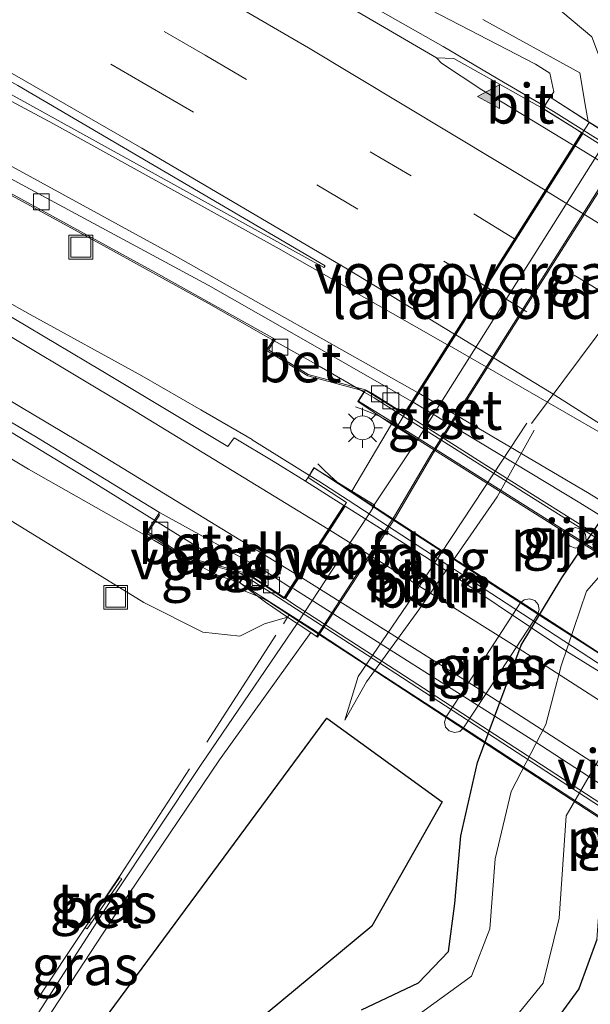
# Model space of a CAD drawing. Units: metres. Extents: x 129991 to 140000, y 475885 to 481253.
# Drawn here: x 136342 to 136378, y 480631 to 480693 of the extents above; entities that cross this region are included whole.
import ezdxf
from ezdxf.enums import TextEntityAlignment as Align

# ---------------------------------------------------------------- set-up
doc = ezdxf.new("R2010")
doc.units = ezdxf.units.M
doc.linetypes.add('IE-TERREINAFSCHEIDING', pattern=[10, 8, -2])
doc.linetypes.add('VW-3-9_STREEP', pattern=[12, 3, -9])
doc.layers.get('0').update_dxf_attribs({"lineweight": 25})
for name, color, linetype, lineweight in [('B-ME-AL-OVERIG-L-B1', 7, 'Continuous', 18), ('B-ME-BV-GELEIDECONSTRUCTIE-GELEIDERAIL-L-B1', 213, 'BV-GELEIDERAIL', 18), ('B-ME-BV-GELEIDECONSTRUCTIE-GELEIDERAIL-L-B2', 213, 'BV-GELEIDERAIL', 18), ('B-ME-FV-FAUNAPASSAGE-FAUNA_UITSTAPPLAATS-L-B1', 3, 'Continuous', 18), ('B-ME-GW-KRUINLIJN-L-B1', 93, 'Continuous', 18), ('B-ME-GW-TEENLIJN-L-B1', 93, 'Continuous', 18), ('B-ME-IE-GRASLAND-GV-B6', 93, 'Continuous', 18), ('B-ME-IE-INRICHTINGSELEMENT-S-B1', 253, 'Continuous', 18), ('B-ME-IE-MEUBILAIR_WEGMEUBILAIR-LICHTMAST-S-B1', 8, 'Continuous', 18), ('B-ME-IE-TERREINAFSCHEIDING-DOORGANG-L-B1', 8, 'IE-TERREINAFSCHEIDING-KUNSTMATIG-OPEN', 18), ('B-ME-IE-TERREINAFSCHEIDING-RASTERHEKWERK-L-B1', 8, 'IE-TERREINAFSCHEIDING', 18), ('B-ME-KW-LANDHOOFD-GV-B6', 173, 'Continuous', 18), ('B-ME-KW-LEUNING-L-B2', 8, 'Continuous', 18), ('B-ME-KW-PIJLER-GV-B6', 173, 'Continuous', 18), ('B-ME-KW-VIADUCT-GV-B7', 173, 'Continuous', 18), ('B-ME-KW-VOEGOVERGANG-L-B2', 8, 'Continuous', 18), ('B-ME-OG-WATER-GV-B6', 153, 'Continuous', 18), ('B-ME-VH-VERH_SOORT-BETON-OVERIG-GV-B6', 8, 'IE-TERREINAFSCHEIDING-NATUURLIJK-HOUTWAL', 18), ('B-ME-VH-VERH_SOORT-BITUMEN-GV-B6', 8, 'IE-TERREINAFSCHEIDING-NATUURLIJK-HOUTWAL', 18), ('B-ME-VH-VERH_SOORT-BITUMEN-GV-B7', 8, 'Continuous', 18), ('B-ME-VH-VERH_SOORT-GV-B6', 8, 'Continuous', 18), ('B-ME-VV-KOLK-S-B1', 8, 'Continuous', 18), ('B-ME-VW-MARKERING-39STREEP-015-L-B1', 255, 'VW-3-9_STREEP', 18), ('B-ME-VW-MARKERING-39STREEP-015-L-B2', 255, 'VW-3-9_STREEP', 18), ('B-ME-VW-MARKERING-STREEP-015-L-B1', 7, 'Continuous', 18), ('B-ME-VW-MARKERING-STREEP-015-L-B2', 7, 'Continuous', 18), ('B-ME-VW-MARKERING-VLAKMARK-GV-B6', 7, 'Continuous', 18), ('B-ME-VW-MARKERING-VLAKMARK-S-B1', 7, 'Continuous', 18)]:
    doc.layers.add(name, color=color, linetype=linetype, lineweight=lineweight)
doc.layers.add('B-ME-GR-BOS-GV-B6', color=10, linetype='Continuous')
doc.layers.add('B-ME-GW-INSTEEKWATERGANG-L-B1', color=10, linetype='Continuous')
doc.styles.add('NLCS-ISO', font='NLCS-ISO.TTF')
doc.linetypes.add('BV-GELEIDERAIL', pattern='A,10,-3,[108,NLCS.SHX,S=1,R=0,X=0,Y=0],-3', length=16)
doc.linetypes.add('IE-TERREINAFSCHEIDING-KUNSTMATIG-OPEN', pattern='A,7,-1.5,[67,NLCS.SHX,S=0.75,R=0,X=0,Y=0],-1.5', length=10)
doc.linetypes.add('IE-TERREINAFSCHEIDING-NATUURLIJK-HOUTWAL', pattern='A,7,-1.5,[67,NLCS.SHX,S=0.75,R=45,X=0,Y=0],-1.5,7,-1.5,[70,NLCS.SHX,S=0.75,R=0,X=0,Y=0],-1.5', length=20)

# ---------------------------------------------------------------- blocks, each defined once
blk = doc.blocks.new('verfsymbol')
for color in [252, 253]:
    blk.add_hatch(color=color).paths.add_polyline_path([(0.75, -0.625), (0, 0.75), (-0.75, -0.625)])
blk.add_lwpolyline([(0.75, -0.625), (0, 0.75), (-0.75, -0.625)], close=True)
blk = doc.blocks.new('lantaarnpaal')
for p, q in [((0, 0.75), (0, 1.25)), ((-0.884, 0.884), (-0.53, 0.53)), ((0.53, 0.53), (0.884, 0.884)), ((-0.75, 0), (-1.25, 0)), ((0.75, 0), (1.25, 0)), ((-0.53, -0.53), (-0.884, -0.884)), ((0.53, -0.53), (0.884, -0.884)), ((0, -0.75), (0, -1.25))]:
    blk.add_line(p, q)
blk.add_circle((0, 0), 0.75)
blk = doc.blocks.new('kolk')
blk.add_lwpolyline([(-0.5, -0.5), (0.5, -0.5), (0.5, 0.5), (-0.5, 0.5)], close=True)
blk = doc.blocks.new('put')
for p, q in [((0.75, 0.75), (-0.75, 0.75)), ((-0.75, 0.75), (-0.75, -0.75)), ((0.75, -0.75), (0.75, 0.75)), ((-0.75, -0.75), (0.75, -0.75))]:
    blk.add_line(p, q)
blk.add_lwpolyline([(-0.625, 0.625), (0.625, 0.625), (0.625, -0.625), (-0.625, -0.625)], close=True)

msp = doc.modelspace()

# ---------------------------------------------------------------- linework, layer by layer
at = {"layer": 'B-ME-AL-OVERIG-L-B1'}
for points in [[(136373.984, 480667.194, -0.663), (136371.323, 480663.13, -0.587), (136366.445, 480655.725, -0.616), (136363.391, 480651.249, -0.565), (136362.551, 480648.496, -0.565)], [(136362.551, 480648.496, -0.565), (136363.916, 480650.911, -0.622), (136367.203, 480655.447, -0.623), (136372.124, 480662.556, -0.598), (136374.458, 480666.749, -0.588)]]:
    msp.add_polyline3d(points, dxfattribs=at)
at = {"layer": 'B-ME-BV-GELEIDECONSTRUCTIE-GELEIDERAIL-L-B1'}
for p, q in [((136368.72, 480690.889, 3.034), (136372.173, 480688.858, 3.067)), ((136372.173, 480688.858, 3.067), (136375.106, 480687.133, 3.082)), ((136360.909, 480670.79, 2.603), (136357.443, 480672.748, 2.573)), ((136360.926, 480670.781, 2.547), (136363.765, 480669.142, 2.552)), ((136353.488, 480668.033, 2.726), (136356.722, 480666.164, 2.749)), ((136360.319, 480663.904, 2.794), (136356.719, 480666.149, 2.753)), ((136353.423, 480659.327, 2.606), (136356.228, 480657.587, 2.6))]:
    msp.add_line(p, q, dxfattribs=at)
for points in [[(136295.077, 480731.329, 2.269), (136302.209, 480727.628, 2.354), (136309.293, 480723.935, 2.425), (136316.376, 480720.183, 2.493), (136323.424, 480716.41, 2.566), (136330.435, 480712.601, 2.637), (136339.775, 480707.424, 2.741), (136349.046, 480702.174, 2.852), (136358.286, 480696.82, 2.961), (136365.255, 480692.862, 3.01), (136368.72, 480690.889, 3.034)], [(136357.443, 480672.748, 2.573), (136353.971, 480674.71, 2.543), (136346.985, 480678.578, 2.48), (136339.958, 480682.394, 2.404), (136329.37, 480688.028, 2.262), (136322.282, 480691.738, 2.168), (136315.183, 480695.388, 2.076), (136308.056, 480698.987, 2.001), (136300.883, 480702.538, 1.919), (136293.707, 480706.054, 1.829), (136286.505, 480709.515, 1.763), (136278.055, 480713.495, 1.674)], [(136273.225, 480712.052, 1.944), (136279.694, 480708.748, 1.997), (136286.791, 480705.084, 2.076), (136293.884, 480701.342, 2.149), (136300.944, 480697.553, 2.225), (136307.942, 480693.724, 2.298), (136318.443, 480687.897, 2.398), (136328.888, 480681.954, 2.502), (136335.79, 480677.95, 2.588), (136342.781, 480674.029, 2.645)], [(136342.781, 480674.029, 2.645), (136349.794, 480670.169, 2.7), (136353.488, 480668.033, 2.726)], [(136339.802, 480667.701, 2.533), (136346.62, 480663.539, 2.561), (136353.423, 480659.327, 2.606)]]:
    msp.add_polyline3d(points, dxfattribs=at)
at = {"layer": 'B-ME-BV-GELEIDECONSTRUCTIE-GELEIDERAIL-L-B2'}
for p, q in [((136375.106, 480687.133, 3.082), (136375.674, 480686.799, 3.085)), ((136363.765, 480669.142, 2.552), (136364.402, 480668.774, 2.553)), ((136360.906, 480663.538, 2.801), (136360.319, 480663.904, 2.794)), ((136356.228, 480657.587, 2.6), (136356.803, 480657.231, 2.599))]:
    msp.add_line(p, q, dxfattribs=at)
for points in [[(136375.674, 480686.799, 3.085), (136377.576, 480685.6, 3.101), (136379.268, 480684.533, 3.116)], [(136364.402, 480668.774, 2.553), (136366.232, 480667.615, 2.569), (136367.781, 480666.634, 2.582)], [(136367.781, 480666.634, 2.582), (136373.382, 480663.089, 2.629), (136382.416, 480657.409, 2.709), (136391.443, 480651.746, 2.785), (136400.469, 480646.049, 2.86), (136409.499, 480640.344, 2.922)], [(136364.263, 480661.356, 2.82), (136362.752, 480662.338, 2.811), (136360.906, 480663.538, 2.801)], [(136405.411, 480634.547, 2.926), (136399.99, 480638.065, 2.92), (136391.049, 480643.905, 2.913), (136382.118, 480649.692, 2.898), (136373.18, 480655.548, 2.86), (136364.263, 480661.356, 2.82)], [(136356.803, 480657.231, 2.599), (136358.666, 480656.025, 2.61), (136360.345, 480654.938, 2.62)], [(136360.345, 480654.938, 2.62), (136365.749, 480651.44, 2.652), (136374.69, 480645.607, 2.689), (136383.615, 480639.779, 2.722), (136392.543, 480633.958, 2.733), (136400.36, 480628.852, 2.743), (136401.308, 480628.236, 2.748)]]:
    msp.add_polyline3d(points, dxfattribs=at)
at = {"layer": 'B-ME-FV-FAUNAPASSAGE-FAUNA_UITSTAPPLAATS-L-B1'}
msp.add_polyline3d([(136384.932, 480682.411, 0.077), (136379.327, 480673.934, -0.068), (136374.271, 480667.166, -0.004)], dxfattribs=at)
at = {"layer": 'B-ME-GR-BOS-GV-B6'}
msp.add_polyline3d([(136340.11, 480613.579, -0.674), (136334.456, 480612.105, -0.577), (136361.418, 480648.621, -0.549), (136368.676, 480643.352, -0.484), (136364.245, 480635.544, -0.549), (136357.594, 480630.028, -0.583), (136354.378, 480626.081, -0.572), (136353.385, 480624.861, -0.569), (136350.148, 480620.888, -0.558), (136345.191, 480609.244, -0.674), (136340.11, 480613.579, -0.674)], dxfattribs=at)
at = {"layer": 'B-ME-GW-INSTEEKWATERGANG-L-B1'}
for points in [[(136363.6, 480630.263, -0.605), (136367.173, 480631.966, -0.632), (136369.074, 480633.952, -0.595), (136369.464, 480636.969, -0.555), (136369.835, 480641.213, -0.577), (136370.892, 480645.836, -0.556), (136373.628, 480653.212, -0.542), (136376.191, 480657.456, -0.729), (136379.378, 480662.163, -0.537), (136382.934, 480667.841, -0.441), (136385.947, 480672.535, -0.468), (136390.121, 480679.455, -0.495), (136397.001, 480682.459, -0.687), (136400.155, 480682.082, -0.606), (136403.386, 480680.091, -0.646), (136406.178, 480677.616, -0.611), (136408.966, 480674.706, -0.742), (136411.783, 480673.039, -0.718), (136415.072, 480671.785, -0.728), (136417.709, 480669.923, -0.741), (136419.424, 480667.102, -0.728), (136420.452, 480659.652, -0.581)], [(136378.389, 480634.7, -0.515), (136377.251, 480631.587, -0.533), (136374.921, 480628.403, -0.576)]]:
    msp.add_polyline3d(points, dxfattribs=at)
at = {"layer": 'B-ME-GW-KRUINLIJN-L-B1'}
for points in [[(136375.461, 480687.711, 2.429), (136375.681, 480688.032, 2.378), (136375.432, 480689.219, 2.211), (136374.536, 480689.786, 2.235), (136365.596, 480694.436, 2.247), (136357.628, 480699.452, 2.112), (136349.278, 480704.202, 2.019), (136340.646, 480709.086, 1.872), (136331.71, 480713.905, 1.789), (136322.839, 480718.752, 1.719), (136314.587, 480723.254, 1.607), (136306.553, 480727.406, 1.54), (136298.107, 480731.869, 1.464)], [(136355.927, 480657.156, 1.707), (136354.582, 480657.606, 1.906), (136352.459, 480658.724, 1.896), (136350.554, 480659.826, 1.887), (136342.674, 480664.283, 1.687), (136332.965, 480670.13, 1.567), (136322.676, 480675.889, 1.474), (136311.518, 480682.145, 1.359), (136300.455, 480688.217, 1.209), (136287.93, 480695.004, 1.071), (136276.487, 480700.6, 0.956), (136266.378, 480705.773, 0.851)], [(136359.553, 480654.574, 0.18), (136353.526, 480645.703, 0.002), (136347.952, 480637.314, 0.023), (136342.658, 480629.115, 0.001), (136337.678, 480621.766, 0.023), (136333.592, 480615.134, 0.051), (136332.044, 480611.999, 0.191)]]:
    msp.add_polyline3d(points, dxfattribs=at)
at = {"layer": 'B-ME-GW-TEENLIJN-L-B1'}
for points in [[(136379.269, 480685.437, 0.162), (136378.929, 480689.21, 0.331), (136378.07, 480691.495, 0.328), (136375.592, 480693.573, 0.298), (136367.312, 480698.591, 0.157), (136358.486, 480703.192, 0.185), (136349.349, 480708.161, 0.164), (136340.642, 480713.153, 0.112), (136331.571, 480717.961, 0.091), (136322.496, 480722.642, 0.098), (136313.822, 480727.022, 0.079), (136305.428, 480731.176, 0.033), (136299.162, 480734.288, 0.099), (136294.887, 480736.384, 0.187), (136285.627, 480741.379, 0.132)], [(136358.951, 480654.98, 0.201), (136357.507, 480654.562, 0.206), (136355.946, 480653.783, 0.063), (136353.614, 480654.046, 0.002), (136349.907, 480655.913, 0.068), (136340.852, 480661.475, 0.006), (136332.387, 480666.672, 0.012), (136321.449, 480673.323, 0.031), (136310.731, 480679.598, 0.01), (136300.743, 480685.483, 0.072), (136290.838, 480690.846, -0.026), (136281.166, 480696.156, -0.014), (136271.545, 480701.161, -0.01), (136261.472, 480706.445, -0.012)], [(136333.034, 480611.573, -0.542), (136335.847, 480617.233, -0.543), (136338.202, 480621.168, -0.535), (136343.769, 480629.626, -0.512), (136348.956, 480637.528, -0.497), (136354.673, 480646.007, -0.51), (136360.403, 480654.016, -0.716)]]:
    msp.add_polyline3d(points, dxfattribs=at)
at = {"layer": 'B-ME-IE-GRASLAND-GV-B6'}
for points in [[(136285.627, 480741.379, 0.132), (136294.887, 480736.384, 0.187), (136299.162, 480734.288, 0.099), (136305.428, 480731.176, 0.033), (136313.822, 480727.022, 0.079), (136322.496, 480722.642, 0.098), (136331.571, 480717.961, 0.091), (136340.642, 480713.153, 0.112), (136349.349, 480708.161, 0.164), (136358.486, 480703.192, 0.185), (136367.312, 480698.591, 0.157), (136375.592, 480693.573, 0.298), (136378.07, 480691.495, 0.328), (136378.929, 480689.21, 0.331), (136379.269, 480685.437, 0.162), (136379.198, 480685.324, 0.162), (136377.836, 480686.166, 0.293), (136375.461, 480687.711, 2.429)], [(136375.461, 480687.711, 2.429), (136375.681, 480688.032, 2.378), (136375.432, 480689.219, 2.211), (136374.536, 480689.786, 2.235), (136365.596, 480694.436, 2.247), (136357.628, 480699.452, 2.112), (136349.278, 480704.202, 2.019), (136340.646, 480709.086, 1.872), (136331.71, 480713.905, 1.789), (136322.839, 480718.752, 1.719), (136314.587, 480723.254, 1.607), (136306.553, 480727.406, 1.54), (136298.107, 480731.869, 1.464), (136293.658, 480734.277, 1.38), (136284.043, 480739.322, 1.206)], [(136430.622, 480660.572, 0.385), (136427.109, 480660.573, 0.44), (136427.221, 480663.503, 0.312), (136427.774, 480666.895, 0.658), (136427.69, 480668.293, 0.698), (136427.611, 480668.76, 0.707), (136426.028, 480670.872, 0.71), (136409.938, 480681.11, 0.809), (136393.491, 480690.919, 0.863), (136391.656, 480691.99, 0.866), (136391.457, 480692.106, 0.867), (136387.503, 480694.415, 0.876), (136385.079, 480694.409, 0.938), (136383.239, 480693.186, 0.79), (136381.71, 480691.614, 0.578), (136379.808, 480689.786, 0.46), (136378.929, 480689.21, 0.331), (136378.07, 480691.495, 0.328), (136375.592, 480693.573, 0.298), (136367.312, 480698.591, 0.157), (136358.486, 480703.192, 0.185), (136349.349, 480708.161, 0.164), (136340.642, 480713.153, 0.112)], [(136340.646, 480709.086, 1.872), (136349.278, 480704.202, 2.019), (136357.628, 480699.452, 2.112), (136365.596, 480694.436, 2.247), (136374.536, 480689.786, 2.235), (136375.432, 480689.219, 2.211), (136375.681, 480688.032, 2.378), (136375.461, 480687.711, 2.429)], [(136375.461, 480687.711, 2.429), (136374.986, 480686.999, 2.352), (136369.399, 480690.131, 2.308), (136368.308, 480690.177, 2.275), (136360.37, 480694.831, 2.212), (136353.12, 480699.107, 2.126), (136345.857, 480703.242, 2.053), (136338.179, 480707.57, 1.95)], [(136275.8, 480703.683, 1.058), (136284.016, 480699.433, 1.154), (136292.511, 480694.957, 1.239), (136300.884, 480690.443, 1.328), (136309.353, 480685.781, 1.408), (136317.702, 480681.118, 1.491), (136326.461, 480676.142, 1.604), (136334.514, 480671.401, 1.695), (136343.164, 480666.309, 1.767), (136350.902, 480661.574, 1.854), (136350.83, 480661.457, 1.922), (136350.064, 480660.289, 1.924)], [(136350.064, 480660.289, 1.924), (136352.074, 480658.988, 1.894), (136352.459, 480658.724, 1.896), (136350.554, 480659.826, 1.887), (136342.674, 480664.283, 1.687), (136332.965, 480670.13, 1.567), (136322.676, 480675.889, 1.474), (136311.518, 480682.145, 1.359), (136300.455, 480688.217, 1.209), (136287.93, 480695.004, 1.071), (136276.487, 480700.6, 0.956)], [(136332.965, 480670.13, 1.567), (136342.674, 480664.283, 1.687), (136350.554, 480659.826, 1.887), (136352.459, 480658.724, 1.896), (136354.582, 480657.606, 1.906), (136355.927, 480657.156, 1.707), (136357.561, 480655.916, 1.271), (136358.951, 480654.98, 0.201), (136357.507, 480654.562, 0.206), (136355.946, 480653.783, 0.063), (136353.614, 480654.046, 0.002), (136349.907, 480655.913, 0.068), (136340.852, 480661.475, 0.006), (136332.387, 480666.672, 0.012), (136321.449, 480673.323, 0.031), (136310.731, 480679.598, 0.01), (136300.743, 480685.483, 0.072), (136290.838, 480690.846, -0.026), (136281.166, 480696.156, -0.014)], [(136290.838, 480690.846, -0.026), (136300.743, 480685.483, 0.072), (136310.731, 480679.598, 0.01), (136321.449, 480673.323, 0.031), (136332.387, 480666.672, 0.012), (136340.852, 480661.475, 0.006), (136349.907, 480655.913, 0.068), (136353.614, 480654.046, 0.002), (136355.946, 480653.783, 0.063), (136357.507, 480654.562, 0.206), (136358.951, 480654.98, 0.201), (136359.553, 480654.574, 0.18), (136353.526, 480645.703, 0.002), (136347.952, 480637.314, 0.023), (136342.658, 480629.115, 0.001)], [(136343.769, 480629.626, -0.512), (136348.956, 480637.528, -0.497), (136354.673, 480646.007, -0.51), (136360.403, 480654.016, -0.716), (136360.776, 480653.771, -1.11), (136360.84, 480653.712, -1.107), (136365.728, 480661.255, -1.106), (136368.087, 480665.262, -0.822), (136380.354, 480684.689, -0.837)], [(136341.067, 480681.917, 1.621), (136350.615, 480676.693, 1.713), (136358.19, 480672.449, 1.801), (136358.134, 480672.392, 1.861), (136358.056, 480672.446, 1.86), (136357.634, 480671.77, 1.859), (136360.215, 480670.166, 1.867), (136363.795, 480669.2, 1.925), (136363.374, 480668.561, 1.916), (136365.491, 480667.128, 1.341), (136362.988, 480662.905, 1.44), (136360.607, 480664.376, 1.996), (136360.26, 480663.808, 2.052), (136360.071, 480663.528, 2.081), (136358.042, 480664.806, 2.053), (136355.583, 480666.259, 2.033), (136355.201, 480665.712, 2.009), (136347.223, 480670.511, 1.927), (136338.978, 480675.404, 1.842)], [(136405.388, 480671.501, -0.524), (136402.331, 480673.763, -0.519), (136400.296, 480676.538, -0.526), (136398.476, 480675.898, -0.518), (136397.897, 480674.599, -0.509), (136392.199, 480663.564, -0.517), (136389.278, 480659.784, -0.55), (136385.78, 480655.691, -0.522), (136383.821, 480652.619, -0.504), (136382.657, 480649.944, -0.535), (136380.624, 480645.175, -0.583), (136378.806, 480640.358, -0.49), (136378.389, 480634.7, -0.515), (136377.251, 480631.587, -0.533), (136374.921, 480628.403, -0.576)], [(136363.6, 480630.263, -0.605), (136367.173, 480631.966, -0.632), (136369.074, 480633.952, -0.595), (136369.464, 480636.969, -0.555), (136369.835, 480641.213, -0.577), (136370.892, 480645.836, -0.556), (136373.628, 480653.212, -0.542), (136376.191, 480657.456, -0.729), (136379.378, 480662.163, -0.537)], [(136379.378, 480662.163, -0.537), (136376.191, 480657.456, -0.729), (136373.628, 480653.212, -0.542), (136370.892, 480645.836, -0.556), (136369.835, 480641.213, -0.577), (136369.464, 480636.969, -0.555), (136369.074, 480633.952, -0.595), (136367.173, 480631.966, -0.632), (136363.6, 480630.263, -0.605)], [(136381.361, 480660.752, -1.127), (136377.732, 480656.626, -1.059), (136376.139, 480651.917, -1.116), (136375.174, 480648.231, -1.128), (136373.007, 480644.015, -1.043), (136371.991, 480639.781, -1.102), (136371.659, 480635.371, -1.1), (136370.514, 480632.382, -1.115), (136366.842, 480629.716, -1.13)], [(136377.047, 480659.32, -0.65), (136377.503, 480659.481, -0.644), (136377.708, 480659.798, -0.631), (136377.68, 480660.183, -0.614), (136377.457, 480660.493, -0.6), (136377.024, 480660.618, -0.594), (136376.6, 480660.41, -0.602), (136376.424, 480660.001, -0.62), (136376.492, 480659.677, -0.634), (136376.695, 480659.441, -0.644), (136377.047, 480659.32, -0.65)], [(136354.582, 480657.606, 1.906), (136352.459, 480658.724, 1.896), (136356.255, 480657.661, 1.991), (136355.936, 480657.179, 1.727), (136355.927, 480657.156, 1.707), (136354.582, 480657.606, 1.906)], [(136369.112, 480647.819, -0.544), (136369.446, 480647.717, -0.544), (136369.77, 480647.795, -0.564), (136370.012, 480648.025, -0.554), (136371.381, 480650.122, -0.549), (136373.309, 480653.075, -0.542), (136374.657, 480655.133, -0.621), (136374.765, 480655.459, -0.6), (136374.702, 480655.774, -0.58), (136374.484, 480656.029, -0.58), (136374.157, 480656.142, -0.58), (136373.826, 480656.075, -0.59), (136373.575, 480655.853, -0.59), (136372.233, 480653.792, -0.546), (136370.271, 480650.787, -0.549), (136368.91, 480648.708, -0.554), (136368.812, 480648.379, -0.554), (136368.886, 480648.065, -0.554), (136369.112, 480647.819, -0.544)], [(136335.847, 480617.233, -0.543), (136333.034, 480611.573, -0.542), (136332.044, 480611.999, 0.191), (136333.592, 480615.134, 0.051), (136337.678, 480621.766, 0.023), (136342.658, 480629.115, 0.001), (136347.952, 480637.314, 0.023), (136353.526, 480645.703, 0.002), (136359.553, 480654.574, 0.18), (136360.403, 480654.016, -0.716), (136354.673, 480646.007, -0.51), (136348.956, 480637.528, -0.497), (136343.769, 480629.626, -0.512), (136338.202, 480621.168, -0.535), (136335.847, 480617.233, -0.543)], [(136357.594, 480630.028, -0.583), (136364.245, 480635.544, -0.549), (136368.676, 480643.352, -0.484), (136361.418, 480648.621, -0.549), (136334.456, 480612.105, -0.577)], [(136372.221, 480628.53, -1.083), (136375.018, 480631.95, -1.088), (136376.014, 480636.04, -1.14), (136376.466, 480642.473, -1.103), (136378.663, 480646.276, -1.135)], [(136346.238, 480635.453, 0.024), (136346.363, 480635.362, 0.022), (136348.524, 480638.514, 0.015), (136348.395, 480638.594, 0.003), (136346.238, 480635.453, 0.024)], [(136374.921, 480628.403, -0.576), (136377.251, 480631.587, -0.533), (136378.389, 480634.7, -0.515)]]:
    msp.add_polyline3d(points, dxfattribs=at)
at = {"layer": 'B-ME-IE-TERREINAFSCHEIDING-DOORGANG-L-B1'}
msp.add_line((136346.137, 480635.324, -0.057), (136348.432, 480638.726, -0.107), dxfattribs=at)
at = {"layer": 'B-ME-IE-TERREINAFSCHEIDING-RASTERHEKWERK-L-B1'}
for points in [[(136284.232, 480739.088, 1.248), (136292.117, 480735.047, 1.246), (136304.766, 480728.458, 1.464), (136332.157, 480714.07, 1.642), (136353.707, 480702.242, 1.76), (136377.317, 480689.236, 1.254), (136377.697, 480686.986, 0.55), (136377.836, 480686.166, 0.293)], [(136367.164, 480666.221, 0.183), (136367.111, 480666.141, 0.217), (136364.389, 480662.047, 0.269), (136364.257, 480661.848, 0.217)], [(136348.432, 480638.726, -0.107), (136358.685, 480654.569, 0.193), (136358.951, 480654.98, 0.201), (136359.061, 480655.15, 0.205)], [(136331.154, 480612.629, 0.207), (136332.223, 480614.244, 0.158), (136346.137, 480635.324, -0.057)]]:
    msp.add_polyline3d(points, dxfattribs=at)
at = {"layer": 'B-ME-KW-LANDHOOFD-GV-B6'}
for points in [[(136366.288, 480667.798, 1.868), (136366.764, 480668.553, 1.936), (136376.933, 480684.675, 2.433), (136377.43, 480685.464, 2.402), (136376.979, 480685.749, 2.399), (136374.986, 480686.999, 2.352), (136375.461, 480687.711, 2.429), (136377.836, 480686.166, 0.293), (136379.198, 480685.324, 0.162), (136367.123, 480666.134, 0.209), (136367.111, 480666.141, 0.217), (136365.491, 480667.128, 1.341), (136363.374, 480668.561, 1.916), (136363.795, 480669.2, 1.925), (136363.851, 480669.284, 1.928), (136364.241, 480669.077, 1.836), (136365.68, 480668.184, 1.862), (136366.288, 480667.798, 1.868)], [(136356.255, 480657.661, 1.991), (136356.321, 480657.748, 1.996), (136356.346, 480657.788, 1.967), (136356.751, 480657.513, 1.89), (136358.167, 480656.587, 1.902), (136358.726, 480656.21, 1.914), (136359.135, 480656.841, 2.001), (136362.481, 480662.011, 2.114), (136360.071, 480663.528, 2.081), (136360.26, 480663.808, 2.052), (136360.607, 480664.376, 1.996), (136362.988, 480662.905, 1.44), (136364.389, 480662.047, 0.269), (136364.429, 480662.022, 0.235), (136359.553, 480654.574, 0.18), (136358.951, 480654.98, 0.201), (136357.561, 480655.916, 1.271), (136355.927, 480657.156, 1.707), (136355.936, 480657.179, 1.727), (136356.255, 480657.661, 1.991)]]:
    msp.add_polyline3d(points, dxfattribs=at)
at = {"layer": 'B-ME-KW-LEUNING-L-B2'}
for points in [[(136363.212, 480668.224, 2.049), (136363.734, 480668.03, 2.041), (136364.667, 480667.653, 2.043), (136364.923, 480667.529, 2.047), (136365.354, 480667.279, 2.054), (136365.831, 480666.977, 2.054), (136367.044, 480666.208, 2.054), (136370.438, 480664.061, 2.068), (136373.807, 480661.936, 2.11), (136377.188, 480659.804, 2.141), (136380.591, 480657.658, 2.16)], [(136360.853, 480664.624, 2.257), (136361.26, 480664.237, 2.249), (136361.869, 480663.648, 2.247), (136362.156, 480663.413, 2.248), (136362.33, 480663.282, 2.249), (136362.606, 480663.1, 2.251), (136363.056, 480662.807, 2.252), (136365.958, 480660.915, 2.261), (136369.331, 480658.719, 2.281), (136372.666, 480656.548, 2.298), (136376.012, 480654.377, 2.317), (136379.39, 480652.179, 2.328)], [(136355.78, 480656.819, 2.069), (136356.44, 480656.55, 2.068), (136357.021, 480656.325, 2.07), (136357.431, 480656.133, 2.066), (136357.881, 480655.876, 2.069), (136358.365, 480655.559, 2.07), (136359.564, 480654.774, 2.074), (136362.918, 480652.58, 2.093), (136366.252, 480650.403, 2.107), (136369.615, 480648.201, 2.129), (136372.963, 480646.009, 2.134), (136376.288, 480643.831, 2.139), (136379.658, 480641.621, 2.17), (136383.023, 480639.427, 2.177), (136386.336, 480637.263, 2.179), (136389.691, 480635.071, 2.189), (136393.043, 480632.873, 2.191), (136396.374, 480630.695, 2.185), (136399.74, 480628.496, 2.197), (136402.632, 480626.603, 2.193), (136403.085, 480626.306, 2.192), (136403.505, 480626.008, 2.194), (136403.945, 480625.642, 2.199), (136404.852, 480624.806, 2.205)]]:
    msp.add_polyline3d(points, dxfattribs=at)
at = {"layer": 'B-ME-KW-PIJLER-GV-B6'}
for points in [[(136377.047, 480659.32, -0.65), (136376.695, 480659.441, -0.644), (136376.492, 480659.677, -0.634), (136376.424, 480660.001, -0.62), (136376.6, 480660.41, -0.602), (136377.024, 480660.618, -0.594), (136377.457, 480660.493, -0.6), (136377.68, 480660.183, -0.614), (136377.708, 480659.798, -0.631), (136377.503, 480659.481, -0.644), (136377.047, 480659.32, -0.65)], [(136369.112, 480647.819, -0.544), (136368.886, 480648.065, -0.554), (136368.812, 480648.379, -0.554), (136368.91, 480648.708, -0.554), (136370.271, 480650.787, -0.549), (136372.233, 480653.792, -0.546), (136373.575, 480655.853, -0.59), (136373.826, 480656.075, -0.59), (136374.157, 480656.142, -0.58), (136374.484, 480656.029, -0.58), (136374.702, 480655.774, -0.58), (136374.765, 480655.459, -0.6), (136374.657, 480655.133, -0.621), (136373.309, 480653.075, -0.542), (136371.381, 480650.122, -0.549), (136370.012, 480648.025, -0.554), (136369.77, 480647.795, -0.564), (136369.446, 480647.717, -0.544), (136369.112, 480647.819, -0.544)]]:
    msp.add_polyline3d(points, dxfattribs=at)
at = {"layer": 'B-ME-KW-VIADUCT-GV-B7'}
for points in [[(136425.131, 480656.391, 2.939), (136424.683, 480655.675, 2.879), (136422.237, 480657.238, 2.861), (136411.048, 480639.544, 2.321), (136413.522, 480637.985, 2.335), (136413.086, 480637.298, 2.396), (136410.66, 480638.838, 2.389), (136388.228, 480652.945, 2.226), (136365.919, 480667.024, 2.044), (136363.404, 480668.567, 2.03), (136363.847, 480669.273, 1.963), (136366.307, 480667.733, 1.984), (136377.477, 480685.443, 2.511), (136375.018, 480686.994, 2.496), (136375.461, 480687.699, 2.547), (136378.708, 480685.613, 2.574), (136378.852, 480685.842, 2.568), (136400.43, 480672.242, 2.722), (136425.203, 480656.627, 2.896), (136425.131, 480656.391, 2.939)], [(136360.46, 480654.257, 2.076), (136355.942, 480657.147, 2.068), (136356.327, 480657.74, 2), (136358.743, 480656.148, 2.017), (136362.654, 480662.186, 2.206), (136360.242, 480663.76, 2.197), (136360.624, 480664.373, 2.224), (136362.874, 480662.893, 2.288), (136365.086, 480661.415, 2.252), (136368.457, 480659.237, 2.272), (136371.805, 480657.034, 2.292), (136375.155, 480654.862, 2.306), (136378.529, 480652.686, 2.317)], [(136397.285, 480630.188, 2.185), (136393.937, 480632.385, 2.184), (136390.584, 480634.578, 2.184), (136387.224, 480636.757, 2.181), (136383.872, 480638.941, 2.177), (136380.525, 480641.151, 2.166), (136377.182, 480643.338, 2.152), (136373.829, 480645.512, 2.138), (136370.481, 480647.7, 2.126), (136367.13, 480649.887, 2.11), (136363.777, 480652.07, 2.1), (136360.46, 480654.257, 2.076)]]:
    msp.add_polyline3d(points, dxfattribs=at)
at = {"layer": 'B-ME-KW-VOEGOVERGANG-L-B2'}
for points in [[(136365.877, 480667.051, 2.044), (136366.33, 480667.772, 1.869), (136366.807, 480668.528, 1.937), (136371.987, 480676.758, 2.195), (136376.923, 480684.567, 2.435), (136377.406, 480685.331, 2.341), (136377.904, 480686.118, 2.567)], [(136358.768, 480656.182, 1.914), (136359.181, 480656.821, 2.002), (136359.32, 480657.035, 2.014), (136361.923, 480661.057, 2.131), (136362.523, 480661.984, 2.114)]]:
    msp.add_polyline3d(points, dxfattribs=at)
at = {"layer": 'B-ME-OG-WATER-GV-B6'}
for points in [[(136366.842, 480629.716, -1.13), (136370.514, 480632.382, -1.115), (136371.659, 480635.371, -1.1), (136371.991, 480639.781, -1.102), (136373.007, 480644.015, -1.043), (136375.174, 480648.231, -1.128), (136376.139, 480651.917, -1.116), (136377.732, 480656.626, -1.059), (136381.361, 480660.752, -1.127)], [(136378.663, 480646.276, -1.135), (136376.466, 480642.473, -1.103), (136376.014, 480636.04, -1.14), (136375.018, 480631.95, -1.088), (136372.221, 480628.53, -1.083)]]:
    msp.add_polyline3d(points, dxfattribs=at)
at = {"layer": 'B-ME-VH-VERH_SOORT-BETON-OVERIG-GV-B6'}
for points in [[(136380.354, 480684.689, -0.837), (136368.087, 480665.262, -0.822), (136365.728, 480661.255, -1.106), (136360.84, 480653.712, -1.107), (136360.776, 480653.771, -1.11), (136365.672, 480661.334, -1.114), (136368.008, 480665.313, -0.821), (136368.072, 480665.415, -0.821), (136380.266, 480684.728, -0.84), (136380.354, 480684.689, -0.837)], [(136357.634, 480671.77, 1.859), (136358.056, 480672.446, 1.86), (136358.134, 480672.392, 1.861), (136357.755, 480671.803, 1.792), (136360.244, 480670.256, 1.804), (136363.851, 480669.284, 1.928), (136363.795, 480669.2, 1.925), (136360.215, 480670.166, 1.867), (136357.634, 480671.77, 1.859)], [(136350.196, 480660.319, 1.917), (136352.534, 480658.784, 1.88), (136356.321, 480657.748, 1.996), (136356.255, 480657.661, 1.991), (136352.459, 480658.724, 1.896), (136352.074, 480658.988, 1.894), (136350.064, 480660.289, 1.924), (136350.83, 480661.457, 1.922), (136350.907, 480661.401, 1.915), (136350.196, 480660.319, 1.917)], [(136346.238, 480635.453, 0.024), (136348.395, 480638.594, 0.003), (136348.524, 480638.514, 0.015), (136346.363, 480635.362, 0.022), (136346.238, 480635.453, 0.024)]]:
    msp.add_polyline3d(points, dxfattribs=at)
at = {"layer": 'B-ME-VH-VERH_SOORT-BITUMEN-GV-B6'}
for points in [[(136280.815, 480737.646, 1.373), (136288.8, 480733.671, 1.451), (136297.334, 480729.378, 1.528), (136305.522, 480725.146, 1.607), (136313.858, 480720.794, 1.688), (136321.99, 480716.415, 1.773), (136330.426, 480711.899, 1.861), (136338.179, 480707.57, 1.95), (136345.857, 480703.242, 2.053), (136353.12, 480699.107, 2.126), (136360.37, 480694.831, 2.212), (136368.308, 480690.177, 2.275), (136368.626, 480689.835, 2.337), (136371.166, 480688.17, 2.398), (136376.868, 480684.705, 2.436), (136376.933, 480684.675, 2.433), (136366.764, 480668.553, 1.936), (136358.622, 480673.21, 1.889), (136353.956, 480675.864, 1.845), (136343.783, 480681.374, 1.739), (136331.72, 480687.881, 1.583)], [(136269.285, 480718.525, 0.884), (136281.82, 480712.72, 1.005), (136294.199, 480706.818, 1.131), (136306.684, 480700.687, 1.274), (136319.135, 480694.426, 1.415), (136331.72, 480687.881, 1.583), (136343.783, 480681.374, 1.739), (136353.956, 480675.864, 1.845), (136358.622, 480673.21, 1.889), (136366.764, 480668.553, 1.936), (136366.288, 480667.798, 1.868), (136365.68, 480668.184, 1.862)], [(136365.68, 480668.184, 1.862), (136364.241, 480669.077, 1.836), (136363.851, 480669.284, 1.928), (136360.244, 480670.256, 1.804), (136357.755, 480671.803, 1.792), (136358.134, 480672.392, 1.861), (136358.19, 480672.449, 1.801), (136350.615, 480676.693, 1.713), (136341.067, 480681.917, 1.621), (136332.003, 480686.752, 1.508), (136322.556, 480691.7, 1.378), (136313.316, 480696.429, 1.262), (136303.585, 480701.318, 1.158), (136293.827, 480706.114, 1.049), (136283.3, 480711.134, 0.926), (136274.058, 480715.434, 0.837)], [(136280.623, 480707.639, 1.227), (136288.789, 480703.355, 1.318), (136297.556, 480698.721, 1.409), (136305.96, 480694.154, 1.506), (136314.376, 480689.484, 1.593), (136322.657, 480684.828, 1.665), (136330.725, 480680.23, 1.751), (136338.978, 480675.404, 1.842), (136347.223, 480670.511, 1.927), (136355.201, 480665.712, 2.009), (136355.583, 480666.259, 2.033)], [(136355.583, 480666.259, 2.033), (136358.042, 480664.806, 2.053), (136360.071, 480663.528, 2.081), (136362.481, 480662.011, 2.114), (136359.135, 480656.841, 2.001), (136359.093, 480656.858, 2.001), (136357.287, 480658.047, 1.99), (136350.902, 480661.574, 1.854), (136343.164, 480666.309, 1.767), (136334.514, 480671.401, 1.695), (136326.461, 480676.142, 1.604), (136317.702, 480681.118, 1.491), (136309.353, 480685.781, 1.408), (136300.884, 480690.443, 1.328), (136292.511, 480694.957, 1.239), (136284.016, 480699.433, 1.154), (136275.8, 480703.683, 1.058)], [(136374.986, 480686.999, 2.352), (136376.979, 480685.749, 2.399), (136377.43, 480685.464, 2.402), (136376.933, 480684.675, 2.433), (136376.868, 480684.705, 2.436), (136371.166, 480688.17, 2.398), (136368.626, 480689.835, 2.337), (136368.308, 480690.177, 2.275), (136369.399, 480690.131, 2.308), (136374.986, 480686.999, 2.352)], [(136350.907, 480661.401, 1.915), (136350.83, 480661.457, 1.922), (136350.902, 480661.574, 1.854), (136357.287, 480658.047, 1.99), (136359.093, 480656.858, 2.001), (136359.135, 480656.841, 2.001), (136358.726, 480656.21, 1.914), (136358.167, 480656.587, 1.902), (136356.751, 480657.513, 1.89), (136356.346, 480657.788, 1.967), (136356.321, 480657.748, 1.996), (136352.534, 480658.784, 1.88), (136350.196, 480660.319, 1.917), (136350.907, 480661.401, 1.915)]]:
    msp.add_polyline3d(points, dxfattribs=at)
at = {"layer": 'B-ME-VH-VERH_SOORT-BITUMEN-GV-B7'}
for points in [[(136412.394, 480662.275, 2.719), (136400.821, 480669.785, 2.64), (136388.872, 480677.375, 2.502), (136377.088, 480684.604, 2.425), (136377.025, 480684.633, 2.428), (136377.515, 480685.41, 2.403), (136386.357, 480679.824, 2.467), (136395.608, 480674.007, 2.55), (136405.494, 480667.77, 2.627), (136415.031, 480661.771, 2.709), (136421.732, 480657.557, 2.749), (136422.193, 480657.263, 2.754), (136421.509, 480656.18, 2.775), (136421.467, 480656.201, 2.772), (136412.394, 480662.275, 2.719)], [(136400.415, 480647.609, 2.251), (136388.884, 480654.998, 2.136), (136377.327, 480662.173, 2.06), (136366.851, 480668.503, 1.937), (136377.025, 480684.633, 2.428), (136377.088, 480684.604, 2.425), (136388.872, 480677.375, 2.502), (136400.821, 480669.785, 2.64), (136412.394, 480662.275, 2.719), (136421.467, 480656.201, 2.772), (136421.509, 480656.18, 2.775), (136411.515, 480640.376, 2.311), (136411.487, 480640.399, 2.316), (136400.415, 480647.609, 2.251)], [(136403.522, 480644.333, 2.195), (136395.818, 480649.188, 2.149), (136388.018, 480654.114, 2.047), (136379.808, 480659.266, 1.984), (136371.419, 480664.548, 1.925), (136366.373, 480667.745, 1.869), (136366.851, 480668.503, 1.937), (136377.327, 480662.173, 2.06), (136388.884, 480654.998, 2.136), (136400.415, 480647.609, 2.251), (136411.487, 480640.399, 2.316), (136411.515, 480640.376, 2.311), (136411.036, 480639.618, 2.223), (136403.522, 480644.333, 2.195)], [(136399.238, 480638.418, 2.187), (136406.919, 480633.288, 2.187), (136403.456, 480627.962, 2.114), (136403.368, 480628.022, 2.114), (136389.694, 480637.252, 2.11), (136374.499, 480647.155, 2.081), (136359.344, 480656.753, 2.003), (136359.228, 480656.801, 2.002), (136362.565, 480661.957, 2.115), (136367.803, 480658.66, 2.187), (136376.501, 480652.823, 2.187), (136389.92, 480644.503, 2.187), (136399.238, 480638.418, 2.187)], [(136398.679, 480630.18, 2.056), (136390.42, 480635.565, 2.03), (136382.425, 480640.772, 2.021), (136374.42, 480646, 2.018), (136366.292, 480651.287, 1.994), (136359.266, 480655.846, 1.925), (136358.809, 480656.154, 1.915), (136359.228, 480656.801, 2.002), (136359.344, 480656.753, 2.003), (136374.499, 480647.155, 2.081), (136389.694, 480637.252, 2.11), (136403.368, 480628.022, 2.114), (136403.456, 480627.962, 2.114), (136403.046, 480627.331, 2.023), (136398.679, 480630.18, 2.056)]]:
    msp.add_polyline3d(points, dxfattribs=at)
at = {"layer": 'B-ME-VH-VERH_SOORT-GV-B6'}
msp.add_polyline3d([(136368.072, 480665.415, -0.821), (136368.008, 480665.313, -0.821), (136365.672, 480661.334, -1.114), (136360.776, 480653.771, -1.11), (136360.403, 480654.016, -0.716), (136359.553, 480654.574, 0.18), (136364.429, 480662.022, 0.235), (136364.389, 480662.047, 0.269), (136362.988, 480662.905, 1.44), (136365.491, 480667.128, 1.341), (136367.111, 480666.141, 0.217), (136367.123, 480666.134, 0.209), (136379.198, 480685.324, 0.162), (136379.269, 480685.437, 0.162), (136380.031, 480684.896, -0.603), (136380.266, 480684.728, -0.84), (136368.072, 480665.415, -0.821)], dxfattribs=at)
at = {"layer": 'B-ME-VW-MARKERING-39STREEP-015-L-B1'}
for points in [[(136373.216, 480678.796, 2.3), (136366.72, 480682.754, 2.247), (136353.78, 480690.339, 2.114), (136340.798, 480697.853, 1.966), (136327.715, 480705.189, 1.814), (136314.536, 480712.351, 1.65), (136301.243, 480719.299, 1.532), (136287.87, 480726.092, 1.393), (136277.794, 480731.105, 1.295)], [(136371.34, 480675.824, 2.201), (136363.368, 480680.654, 2.157), (136350.448, 480688.274, 2.022), (136337.445, 480695.75, 1.861), (136324.345, 480703.054, 1.694), (136311.127, 480710.144, 1.561), (136297.841, 480717.107, 1.433), (136284.458, 480723.881, 1.3), (136276.318, 480727.909, 1.221)]]:
    msp.add_polyline3d(points, dxfattribs=at)
at = {"layer": 'B-ME-VW-MARKERING-39STREEP-015-L-B2'}
for points in [[(136417.816, 480650.33, 2.642), (136404.864, 480658.884, 2.561), (136392.238, 480666.981, 2.465), (136379.529, 480674.949, 2.351), (136373.308, 480678.74, 2.3)], [(136371.433, 480675.767, 2.201), (136388.938, 480664.966, 2.375), (136401.571, 480656.88, 2.471), (136415.947, 480647.373, 2.568)]]:
    msp.add_polyline3d(points, dxfattribs=at)
at = {"layer": 'B-ME-VW-MARKERING-STREEP-015-L-B1'}
for points in [[(136375.142, 480681.843, 2.394), (136360.268, 480690.803, 2.254), (136347.308, 480698.355, 2.119), (136334.241, 480705.718, 1.954), (136321.086, 480712.924, 1.81), (136307.843, 480719.967, 1.673), (136294.517, 480726.852, 1.534), (136279.318, 480734.405, 1.385)], [(136369.434, 480672.796, 2.12), (136362.707, 480676.888, 2.059), (136349.785, 480684.503, 1.937), (136336.782, 480691.98, 1.793), (136323.682, 480699.286, 1.637), (136310.487, 480706.417, 1.485), (136297.205, 480713.387, 1.353), (136283.841, 480720.198, 1.214), (136274.816, 480724.658, 1.131)], [(136369.012, 480672.125, 2.101), (136358.239, 480678.257, 2.003), (136344.237, 480686.032, 1.847), (136332.353, 480692.387, 1.702), (136319.021, 480699.258, 1.535), (136297.003, 480710.246, 1.283), (136287.175, 480714.939, 1.172), (136273.222, 480721.42, 0.992)], [(136269.951, 480719.015, 0.916), (136285.176, 480711.947, 1.066), (136298.691, 480705.443, 1.225), (136312.113, 480698.747, 1.372), (136325.469, 480691.921, 1.538), (136338.73, 480684.913, 1.712), (136351.893, 480677.723, 1.869), (136367.121, 480669.121, 2.01)], [(136272.078, 480710.788, 1.199), (136282.779, 480705.298, 1.299), (136293.405, 480699.722, 1.407), (136307.472, 480692.101, 1.552), (136317.959, 480686.269, 1.652), (136328.39, 480680.338, 1.762), (136338.756, 480674.293, 1.883), (136349.058, 480668.14, 1.992), (136361.511, 480660.512, 2.107)], [(136359.625, 480657.598, 2.021), (136346.723, 480665.489, 1.905), (136336.412, 480671.628, 1.801), (136326.043, 480677.666, 1.684), (136312.121, 480685.551, 1.528), (136301.611, 480691.34, 1.426), (136291.039, 480697.017, 1.318), (136280.414, 480702.594, 1.21), (136268.818, 480708.526, 1.105)]]:
    msp.add_polyline3d(points, dxfattribs=at)
at = {"layer": 'B-ME-VW-MARKERING-STREEP-015-L-B2'}
msp.add_line((136385.139, 480662.807, 2.263), (136369.103, 480672.073, 2.102), dxfattribs=at)
for points in [[(136419.709, 480653.329, 2.734), (136411.16, 480659.034, 2.684), (136398.571, 480667.19, 2.59), (136385.897, 480675.213, 2.473), (136375.231, 480681.789, 2.395)], [(136385.212, 480662.921, 2.269), (136375.523, 480669.093, 2.175), (136369.524, 480672.742, 2.121)], [(136367.208, 480669.069, 2.011), (136377.896, 480662.766, 2.121), (136390.654, 480654.878, 2.216), (136403.241, 480646.72, 2.323), (136411.877, 480640.947, 2.368)], [(136361.596, 480660.46, 2.108), (136372.862, 480653.398, 2.167), (136382.95, 480646.9, 2.201), (136392.972, 480640.3, 2.21), (136405.834, 480631.62, 2.217)], [(136403.939, 480628.704, 2.137), (136393.973, 480635.443, 2.127), (136383.971, 480642.074, 2.127), (136370.527, 480650.749, 2.083), (136359.71, 480657.545, 2.021)]]:
    msp.add_polyline3d(points, dxfattribs=at)
at = {"layer": 'B-ME-VW-MARKERING-VLAKMARK-GV-B6'}
msp.add_polyline3d([(136361.308, 480677.098, 2.03), (136361.229, 480676.984, 2.033), (136341.572, 480687.871, 1.8), (136319.37, 480699.534, 1.538), (136294.433, 480711.922, 1.265), (136275.928, 480720.665, 1.071), (136277.067, 480723.031, 1.144), (136295.416, 480713.763, 1.323), (136320.007, 480700.726, 1.552), (136342.003, 480688.442, 1.83), (136361.308, 480677.098, 2.03)], dxfattribs=at)

# ---------------------------------------------------------------- block references
at = {"layer": 'B-ME-IE-INRICHTINGSELEMENT-S-B1', "rotation": 90}
for p in [(136345.953, 480678.262, 1.758), (136348.144, 480656.232, -0.026)]:
    msp.add_blockref('put', p, dxfattribs=at)
at = {"layer": 'B-ME-IE-MEUBILAIR_WEGMEUBILAIR-LICHTMAST-S-B1', "rotation": 90}
msp.add_blockref('lantaarnpaal', (136363.663, 480666.894, 1.172), dxfattribs=at)
at = {"layer": 'B-ME-VV-KOLK-S-B1', "rotation": 90}
for p in [(136343.475, 480681.112, 1.632), (136358.476, 480671.977, 1.797), (136364.715, 480669.039, 1.844), (136365.435, 480668.594, 1.858), (136350.917, 480660.45, 1.813), (136357.225, 480657.467, 1.899), (136357.933, 480657.004, 1.905)]:
    msp.add_blockref('kolk', p, dxfattribs=at)
at = {"layer": 'B-ME-VW-MARKERING-VLAKMARK-S-B1', "rotation": 90}
msp.add_blockref('verfsymbol', (136371.636, 480687.736, 2.402), dxfattribs=at)

# ---------------------------------------------------------------- texts
at = {"layer": 'B-ME-AL-OVERIG-L-B1', "ltscale": 0.2, "style": 'NLCS-ISO'}
for p in [(136367.5388, 480657.1588), (136368.0504, 480656.8318)]:
    msp.add_text('bbln', height=2.5, dxfattribs=at).set_placement(p, align=Align.MIDDLE_CENTER)
at = {"layer": 'B-ME-IE-GRASLAND-GV-B6', "ltscale": 0.2, "style": 'NLCS-ISO'}
for p in [(136377.066, 480659.969), (136354.357, 480657.94), (136371.7885, 480651.9295), (136380.512, 480641.108), (136347.381, 480636.978), (136346.2235, 480633.0735)]:
    msp.add_text('gras', height=2.5, dxfattribs=at).set_placement(p, align=Align.MIDDLE_CENTER)
at = {"layer": 'B-ME-KW-LANDHOOFD-GV-B6', "ltscale": 0.2, "style": 'NLCS-ISO'}
for p in [(136369.9349, 480674.997), (136359.0554, 480658.9255)]:
    msp.add_text('landhoofd', height=2.5, dxfattribs=at).set_placement(p, align=Align.MIDDLE_CENTER)
at = {"layer": 'B-ME-KW-PIJLER-GV-B6', "ltscale": 0.2, "style": 'NLCS-ISO'}
for p in [(136377.0615, 480659.8856), (136371.6537, 480651.7141), (136380.5505, 480641.0307)]:
    msp.add_text('pijler', height=2.5, dxfattribs=at).set_placement(p, align=Align.MIDDLE_CENTER)
at = {"layer": 'B-ME-KW-VIADUCT-GV-B7', "ltscale": 0.2, "style": 'NLCS-ISO'}
msp.add_text('viaduct', height=2.5, dxfattribs=at).set_placement((136381.8119, 480645.4142), align=Align.MIDDLE_CENTER)
at = {"layer": 'B-ME-KW-VOEGOVERGANG-L-B2', "ltscale": 0.2, "style": 'NLCS-ISO'}
for p in [(136371.8906, 480676.5893), (136360.343, 480658.6158)]:
    msp.add_text('voegovergang', height=2.5, dxfattribs=at).set_placement(p, align=Align.MIDDLE_CENTER)
at = {"layer": 'B-ME-VH-VERH_SOORT-BETON-OVERIG-GV-B6', "ltscale": 0.2, "style": 'NLCS-ISO'}
for p in [(136359.702, 480671.0097), (136369.8157, 480668.0168), (136352.1836, 480659.569), (136347.1516, 480636.6752)]:
    msp.add_text('bet', height=2.5, dxfattribs=at).set_placement(p, align=Align.MIDDLE_CENTER)
at = {"layer": 'B-ME-VH-VERH_SOORT-BITUMEN-GV-B6', "ltscale": 0.2, "style": 'NLCS-ISO'}
for p in [(136373.5681, 480687.2904), (136354.8644, 480658.752)]:
    msp.add_text('bit', height=2.5, dxfattribs=at).set_placement(p, align=Align.MIDDLE_CENTER)
at = {"layer": 'B-ME-VH-VERH_SOORT-GV-B6', "ltscale": 0.2, "style": 'NLCS-ISO'}
msp.add_text('grst', height=2.5, dxfattribs=at).set_placement((136368.2854, 480667.4471), align=Align.MIDDLE_CENTER)

doc.saveas('drawing.dxf')
